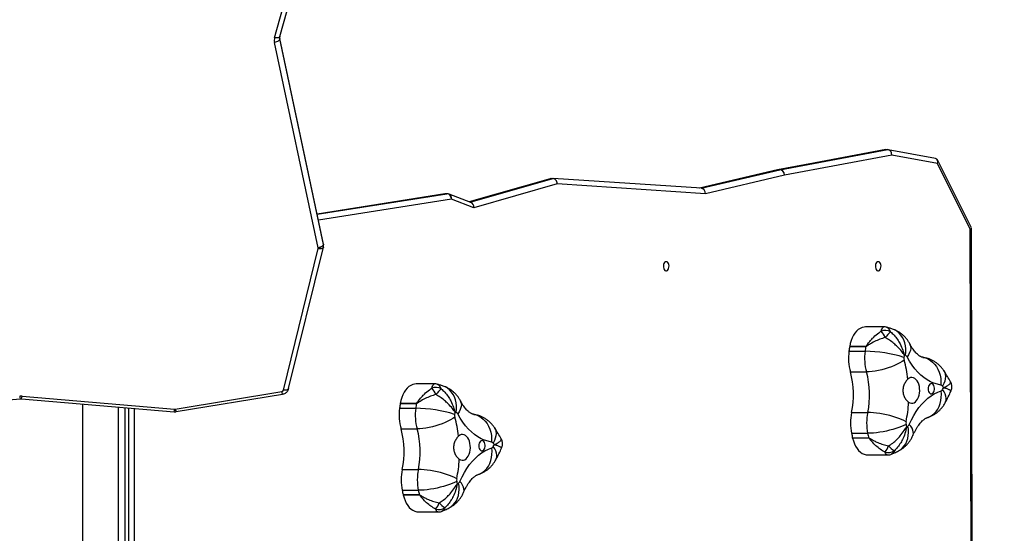
# Model space of a CAD drawing. Units: inches. Extents: x 211 to 2738, y -2696 to -1166.
# Drawn here: x 1696 to 1788, y -1786 to -1738 of the extents above; entities that cross this region are included whole.
import ezdxf

# ---------------------------------------------------------------- set-up
doc = ezdxf.new("R2010")
doc.units = ezdxf.units.IN
doc.header["$MEASUREMENT"] = 0
doc.layers.add('VP-DIM', color=7, linetype='Continuous')
doc.layers.add('VP-HIC', color=6, linetype='Continuous')
doc.layers.add('VP-EQ', color=7, linetype='Continuous', true_color=0x8a3492)
doc.styles.get("Standard").update_dxf_attribs({"font": 'arial.ttf'})
doc.dimstyles.get("Standard").update_dxf_attribs({"dimtxt": 14, "dimasz": 20, "dimexe": 20, "dimexo": 50, "dimgap": 20, "dimtad": 0, "dimdec": 0, "dimzin": 0, "dimdsep": 46, "dimtxsty": 'Standard', "dimcen": -0.09, "dimadec": 0, "dimazin": 0, "dimtfac": 1, "dimtdec": 4, "dimtofl": 0, "dimtmove": 0, "dimatfit": 3, "dimfxl": 70, "dimfxlon": 1, "dimtolj": 1, "dimtzin": 0, "dimarcsym": 0})

# ---------------------------------------------------------------- blocks, each defined once
blk = doc.blocks.new('*D88')
at = {"layer": 'Defpoints', "color": 0}
for p in [(1647.167, -1414.9), (1339.028, -2695.877), (2718.011, -2695.877)]:
    blk.add_point(p, dxfattribs=at)
at = {"layer": 'VP-DIM', "color": 0, "lineweight": -2}
for p, q in [((2648.011, -1414.9), (2738.011, -1414.9)), ((2718.011, -1434.9), (2718.011, -2032.893)), ((2718.011, -2675.877), (2718.011, -2110.637)), ((2648.011, -2695.877), (2738.011, -2695.877))]:
    blk.add_line(p, q, dxfattribs=at)
at = {"layer": 'VP-DIM', "color": 0}
for points in [[(2721.344, -1434.9), (2714.678, -1434.9), (2718.011, -1414.9)], [(2714.678, -2675.877), (2721.344, -2675.877), (2718.011, -2695.877)]]:
    blk.add_solid(points, dxfattribs=at)
at = {"layer": 'VP-DIM', "color": 0, "insert": (2718.011, -2071.765), "char_height": 14, "attachment_point": 5, "rotation": 90}
blk.add_mtext('\\A1;1281', dxfattribs=at)
blk = doc.blocks.new('*D89')
at = {"layer": 'Defpoints', "color": 0}
for p in [(1604.187, -1604.837), (1295.991, -2545.712), (2611.489, -2545.712)]:
    blk.add_point(p, dxfattribs=at)
at = {"layer": 'VP-DIM', "color": 0, "lineweight": -2}
for p, q in [((2541.489, -1604.837), (2631.489, -1604.837)), ((2611.489, -1624.837), (2611.489, -2065.741)), ((2611.489, -2525.712), (2611.489, -2133.937)), ((2541.489, -2545.712), (2631.489, -2545.712))]:
    blk.add_line(p, q, dxfattribs=at)
at = {"layer": 'VP-DIM', "color": 0}
for points in [[(2614.822, -1624.837), (2608.156, -1624.837), (2611.489, -1604.837)], [(2608.156, -2525.712), (2614.822, -2525.712), (2611.489, -2545.712)]]:
    blk.add_solid(points, dxfattribs=at)
at = {"layer": 'VP-DIM', "color": 0, "insert": (2611.489, -2099.839), "char_height": 14, "attachment_point": 5, "rotation": 90}
blk.add_mtext('\\A1;941', dxfattribs=at)
blk = doc.blocks.new('0302S2')
at = {"color": 7, "linetype": 'Continuous', "lineweight": 25}
for p, q in [((1719.708, -1739.466), (1721.77, -1732.103)), ((1720.19, -1739.351), (1722.269, -1731.925)), ((1723.76, -1759), (1719.695, -1739.9)), ((1724.249, -1758.646), (1720.184, -1739.546)), ((1724.252, -1758.672), (1720.186, -1739.571)), ((1776.47, -1749.873), (1766.449, -1751.739)), ((1776.527, -1749.867), (1766.505, -1751.734)), ((1766.663, -1751.734), (1776.684, -1749.867)), ((1777.078, -1750.371), (1767.096, -1752.23)), ((1776.527, -1749.867), (1776.684, -1749.867)), ((1781.124, -1750.688), (1776.741, -1749.873)), ((1781.303, -1751.157), (1777.078, -1750.371)), ((1784.46, -1757.139), (1781.3, -1750.821)), ((1784.358, -1757.266), (1781.303, -1751.157)), ((1766.434, -1751.742), (1759.202, -1753.451)), ((1767.096, -1752.23), (1759.761, -1753.963)), ((1766.505, -1751.734), (1766.663, -1751.734)), ((1745.325, -1752.569), (1737.795, -1754.715)), ((1745.982, -1753.059), (1738.232, -1755.267)), ((1745.41, -1752.557), (1745.567, -1752.557)), ((1759.371, -1753.463), (1745.588, -1752.557)), ((1759.761, -1753.963), (1745.982, -1753.059)), ((1735.516, -1753.967), (1723.655, -1755.852)), ((1735.564, -1753.963), (1735.722, -1753.963)), ((1735.752, -1753.961), (1735.594, -1753.961)), ((1737.959, -1754.778), (1735.932, -1753.994)), ((1738.232, -1755.267), (1736.146, -1754.461)), ((1784.497, -1810.015), (1784.358, -1757.266)), ((1784.603, -1810.015), (1784.464, -1757.156)), ((1720.528, -1772.219), (1723.759, -1759.068)), ((1721.014, -1772.088), (1724.245, -1758.937)), ((1776.316, -1766.349), (1774.621, -1766.349)), ((1773.086, -1768.617), (1774.584, -1768.617)), ((1774.647, -1768.185), (1773.15, -1768.185)), ((1773.153, -1768.166), (1774.65, -1768.166)), ((1774.65, -1768.166), (1774.647, -1768.185)), ((1773.217, -1770.539), (1774.714, -1770.539)), ((1710.47, -1773.985), (1720.37, -1772.353)), ((1734.556, -1771.647), (1732.862, -1771.647)), ((1688.572, -1773.633), (1696.059, -1773.044)), ((1696.202, -1773.044), (1710.372, -1774.235)), ((1696.244, -1772.796), (1710.414, -1773.987)), ((1710.552, -1774.228), (1720.451, -1772.597)), ((1701.843, -1773.518), (1701.843, -1822.017)), ((1705.213, -1822.017), (1705.213, -1773.801)), ((1706.128, -1773.878), (1706.128, -1821.516)), ((1731.327, -1773.915), (1732.824, -1773.915)), ((1732.888, -1773.483), (1731.39, -1773.483)), ((1731.393, -1773.464), (1732.891, -1773.464)), ((1732.891, -1773.464), (1732.888, -1773.483)), ((1773.335, -1774.307), (1774.832, -1774.307)), ((1731.457, -1775.836), (1732.955, -1775.836)), ((1773.326, -1776.24), (1774.823, -1776.24)), ((1773.416, -1776.659), (1774.913, -1776.659)), ((1774.917, -1776.678), (1773.42, -1776.678)), ((1774.84, -1778.255), (1776.648, -1778.255)), ((1731.576, -1779.604), (1733.073, -1779.604)), ((1731.566, -1781.537), (1733.064, -1781.537)), ((1731.656, -1781.957), (1733.154, -1781.957)), ((1733.158, -1781.975), (1731.661, -1781.975)), ((1733.08, -1783.553), (1734.889, -1783.553))]:
    blk.add_line(p, q, dxfattribs=at)
at = {"color": 8, "linetype": 'Continuous', "lineweight": 25}
for p, q in [((1720.184, -1739.546), (1720.186, -1739.571)), ((1766.505, -1751.734), (1759.23, -1753.453)), ((1759.353, -1753.461), (1766.663, -1751.734)), ((1745.41, -1752.557), (1737.814, -1754.722)), ((1737.881, -1754.748), (1745.567, -1752.557)), ((1735.564, -1753.963), (1723.655, -1755.856)), ((1723.66, -1755.88), (1735.722, -1753.963)), ((1735.564, -1753.963), (1735.516, -1753.967)), ((1736.146, -1754.461), (1723.777, -1756.426)), ((1724.249, -1758.646), (1724.252, -1758.672)), ((1705.828, -1821.516), (1705.828, -1773.853)), ((1706.646, -1773.922), (1706.646, -1815.279))]:
    blk.add_line(p, q, dxfattribs=at)
at = {"color": 8, "linetype": 'Continuous', "lineweight": 25, "flags": 128}
for points in [[(1720.19, -1739.351), (1720.185, -1739.365), (1720.157, -1739.406), (1720.113, -1739.44), (1720.052, -1739.465), (1719.978, -1739.481), (1719.894, -1739.486), (1719.803, -1739.481), (1719.708, -1739.466)], [(1724.245, -1758.937), (1724.239, -1758.955), (1724.211, -1758.997), (1724.166, -1759.032), (1724.105, -1759.058), (1724.031, -1759.076), (1723.946, -1759.083), (1723.855, -1759.081), (1723.759, -1759.068)], [(1778.356, -1769.011), (1778.38, -1768.704), (1778.374, -1768.401), (1778.338, -1768.108), (1778.272, -1767.827), (1778.177, -1767.564), (1778.056, -1767.322), (1777.908, -1767.105), (1777.738, -1766.915), (1777.546, -1766.756), (1777.337, -1766.63), (1777.133, -1766.545)], [(1778.741, -1767.922), (1778.782, -1768.016), (1778.819, -1768.177), (1778.822, -1768.352), (1778.79, -1768.539), (1778.724, -1768.735), (1778.624, -1768.937), (1778.493, -1769.141)], [(1779.955, -1769.178), (1779.971, -1769.18), (1780.212, -1769.237), (1780.443, -1769.33), (1780.662, -1769.458), (1780.865, -1769.62), (1781.049, -1769.813), (1781.213, -1770.034), (1781.352, -1770.28), (1781.466, -1770.548), (1781.552, -1770.833), (1781.61, -1771.132), (1781.639, -1771.44), (1781.637, -1771.752)], [(1781.891, -1770.405), (1781.902, -1770.421), (1781.984, -1770.584), (1782.034, -1770.767), (1782.05, -1770.965), (1782.033, -1771.176), (1781.982, -1771.397), (1781.898, -1771.624), (1781.782, -1771.856)], [(1721.014, -1772.088), (1721.008, -1772.106), (1720.98, -1772.148), (1720.935, -1772.183), (1720.874, -1772.21), (1720.8, -1772.227), (1720.715, -1772.235), (1720.624, -1772.232), (1720.528, -1772.219)], [(1736.597, -1774.308), (1736.621, -1774.001), (1736.615, -1773.699), (1736.579, -1773.405), (1736.513, -1773.125), (1736.418, -1772.862), (1736.296, -1772.62), (1736.149, -1772.402), (1735.978, -1772.213), (1735.787, -1772.053), (1735.577, -1771.927), (1735.374, -1771.843)], [(1780.367, -1774.78), (1780.386, -1774.774), (1780.611, -1774.683), (1780.822, -1774.556), (1781.015, -1774.396), (1781.187, -1774.206), (1781.337, -1773.988), (1781.461, -1773.745), (1781.558, -1773.481), (1781.627, -1773.2), (1781.666, -1772.905), (1781.675, -1772.602), (1781.654, -1772.294)], [(1782.023, -1773.416), (1782.07, -1773.313), (1782.109, -1773.149), (1782.113, -1772.97), (1782.083, -1772.78), (1782.019, -1772.581), (1781.921, -1772.375), (1781.792, -1772.167)], [(1736.981, -1773.22), (1737.023, -1773.313), (1737.06, -1773.475), (1737.063, -1773.65), (1737.031, -1773.837), (1736.964, -1774.033), (1736.865, -1774.234), (1736.734, -1774.439)], [(1738.196, -1774.476), (1738.212, -1774.478), (1738.452, -1774.534), (1738.683, -1774.627), (1738.902, -1774.756), (1739.105, -1774.918), (1739.29, -1775.11), (1739.453, -1775.332), (1739.593, -1775.578), (1739.707, -1775.846), (1739.793, -1776.131), (1739.851, -1776.43), (1739.879, -1776.737), (1739.878, -1777.049)], [(1740.132, -1775.703), (1740.142, -1775.718), (1740.225, -1775.882), (1740.275, -1776.064), (1740.291, -1776.262), (1740.273, -1776.473), (1740.222, -1776.694), (1740.138, -1776.922), (1740.023, -1777.153)], [(1777.699, -1777.878), (1777.892, -1777.759), (1778.073, -1777.604), (1778.232, -1777.42), (1778.366, -1777.208), (1778.473, -1776.972), (1778.551, -1776.716), (1778.6, -1776.443), (1778.618, -1776.157), (1778.605, -1775.863), (1778.562, -1775.564)], [(1779.03, -1776.438), (1779.045, -1776.398), (1779.073, -1776.256), (1779.065, -1776.103), (1779.022, -1775.939), (1778.945, -1775.767), (1778.833, -1775.59), (1778.69, -1775.411)], [(1738.608, -1780.078), (1738.626, -1780.072), (1738.852, -1779.98), (1739.062, -1779.854), (1739.255, -1779.694), (1739.428, -1779.504), (1739.577, -1779.286), (1739.702, -1779.043), (1739.799, -1778.779), (1739.867, -1778.498), (1739.907, -1778.203), (1739.916, -1777.9), (1739.895, -1777.592)], [(1740.264, -1778.714), (1740.31, -1778.611), (1740.349, -1778.446), (1740.354, -1778.268), (1740.324, -1778.077), (1740.259, -1777.878), (1740.162, -1777.673), (1740.033, -1777.465)], [(1735.939, -1783.175), (1736.132, -1783.057), (1736.314, -1782.902), (1736.473, -1782.717), (1736.607, -1782.506), (1736.714, -1782.27), (1736.792, -1782.014), (1736.84, -1781.74), (1736.858, -1781.455), (1736.846, -1781.16), (1736.803, -1780.861)], [(1737.271, -1781.735), (1737.286, -1781.695), (1737.314, -1781.554), (1737.306, -1781.4), (1737.263, -1781.236), (1737.185, -1781.065), (1737.074, -1780.888), (1736.931, -1780.709)]]:
    blk.add_lwpolyline(points, dxfattribs=at)
at = {"color": 7, "linetype": 'Continuous', "lineweight": 25, "flags": 128}
for points in [[(1720.186, -1739.571), (1720.177, -1739.621), (1720.149, -1739.673), (1720.103, -1739.723), (1720.042, -1739.771), (1719.968, -1739.814), (1719.883, -1739.851), (1719.79, -1739.88), (1719.695, -1739.9)], [(1724.252, -1758.672), (1724.243, -1758.722), (1724.215, -1758.773), (1724.169, -1758.824), (1724.108, -1758.872), (1724.033, -1758.915), (1723.948, -1758.951), (1723.856, -1758.98), (1723.76, -1759)], [(1756.102, -1760.286), (1756.025, -1760.305), (1755.954, -1760.36), (1755.897, -1760.446), (1755.858, -1760.555), (1755.841, -1760.679), (1755.847, -1760.805), (1755.875, -1760.923), (1755.924, -1761.022), (1755.988, -1761.094), (1756.063, -1761.131), (1756.141, -1761.131), (1756.215, -1761.094), (1756.28, -1761.022), (1756.328, -1760.923), (1756.357, -1760.805), (1756.363, -1760.679), (1756.345, -1760.555), (1756.306, -1760.446), (1756.249, -1760.36), (1756.179, -1760.305), (1756.102, -1760.286)], [(1775.803, -1760.286), (1775.726, -1760.305), (1775.656, -1760.36), (1775.598, -1760.446), (1775.559, -1760.555), (1775.542, -1760.679), (1775.548, -1760.805), (1775.576, -1760.923), (1775.625, -1761.022), (1775.689, -1761.094), (1775.764, -1761.131), (1775.842, -1761.131), (1775.916, -1761.094), (1775.981, -1761.022), (1776.03, -1760.923), (1776.058, -1760.805), (1776.064, -1760.679), (1776.047, -1760.555), (1776.008, -1760.446), (1775.95, -1760.36), (1775.88, -1760.305), (1775.803, -1760.286)], [(1774.621, -1766.349), (1774.485, -1766.359), (1774.302, -1766.404), (1774.125, -1766.484), (1773.954, -1766.599), (1773.793, -1766.746), (1773.645, -1766.924), (1773.511, -1767.13), (1773.393, -1767.361), (1773.293, -1767.613), (1773.213, -1767.882), (1773.153, -1768.166)], [(1778.213, -1769.436), (1778.023, -1769.569), (1777.806, -1769.7), (1777.565, -1769.827), (1777.304, -1769.949), (1777.026, -1770.063), (1776.736, -1770.167), (1776.437, -1770.261), (1776.135, -1770.344), (1775.832, -1770.412), (1775.535, -1770.467), (1775.246, -1770.507), (1774.972, -1770.531), (1774.714, -1770.539)], [(1781.637, -1771.752), (1781.31, -1771.687), (1780.987, -1771.586), (1780.669, -1771.448), (1780.358, -1771.273), (1780.055, -1771.064), (1779.762, -1770.821), (1779.481, -1770.545), (1779.212, -1770.237), (1778.957, -1769.899), (1778.717, -1769.534), (1778.493, -1769.141)], [(1778.634, -1773.352), (1778.758, -1773.417), (1778.887, -1773.447), (1779.017, -1773.439), (1779.144, -1773.395), (1779.264, -1773.315), (1779.374, -1773.202), (1779.47, -1773.059), (1779.549, -1772.892), (1779.609, -1772.704), (1779.647, -1772.503), (1779.663, -1772.293), (1779.657, -1772.082), (1779.628, -1771.876), (1779.577, -1771.682), (1779.505, -1771.506), (1779.416, -1771.352), (1779.312, -1771.226), (1779.196, -1771.132), (1779.071, -1771.072), (1778.942, -1771.049), (1778.812, -1771.063), (1778.686, -1771.113), (1778.567, -1771.199)], [(1732.862, -1771.647), (1732.725, -1771.657), (1732.543, -1771.702), (1732.365, -1771.782), (1732.195, -1771.897), (1732.034, -1772.044), (1731.885, -1772.222), (1731.751, -1772.427), (1731.633, -1772.658), (1731.533, -1772.91), (1731.453, -1773.18), (1731.393, -1773.464)], [(1778.69, -1775.411), (1778.888, -1774.984), (1779.104, -1774.58), (1779.336, -1774.202), (1779.585, -1773.852), (1779.848, -1773.53), (1780.124, -1773.24), (1780.412, -1772.982), (1780.711, -1772.757), (1781.018, -1772.567), (1781.333, -1772.412), (1781.654, -1772.294)], [(1780.443, -1772.098), (1780.454, -1772.227), (1780.485, -1772.345), (1780.536, -1772.446), (1780.601, -1772.52), (1780.676, -1772.564), (1780.755, -1772.572), (1780.833, -1772.546), (1780.904, -1772.487), (1780.962, -1772.398), (1781.003, -1772.288), (1781.025, -1772.163), (1781.025, -1772.034), (1781.003, -1771.909), (1780.962, -1771.799), (1780.904, -1771.71), (1780.833, -1771.651), (1780.755, -1771.625), (1780.676, -1771.633), (1780.601, -1771.677), (1780.536, -1771.751), (1780.485, -1771.852), (1780.454, -1771.97), (1780.443, -1772.098)], [(1736.453, -1774.734), (1736.263, -1774.867), (1736.047, -1774.998), (1735.806, -1775.125), (1735.545, -1775.246), (1735.267, -1775.36), (1734.977, -1775.465), (1734.678, -1775.559), (1734.375, -1775.641), (1734.073, -1775.71), (1733.775, -1775.765), (1733.487, -1775.804), (1733.212, -1775.828), (1732.955, -1775.836)], [(1739.878, -1777.049), (1739.551, -1776.985), (1739.228, -1776.883), (1738.91, -1776.745), (1738.599, -1776.571), (1738.296, -1776.362), (1738.003, -1776.118), (1737.721, -1775.842), (1737.452, -1775.535), (1737.197, -1775.197), (1736.957, -1774.831), (1736.734, -1774.439)], [(1778.393, -1775.164), (1778.195, -1775.061), (1777.971, -1774.959), (1777.723, -1774.86), (1777.455, -1774.766), (1777.171, -1774.677), (1776.875, -1774.596), (1776.571, -1774.522), (1776.264, -1774.459), (1775.958, -1774.405), (1775.657, -1774.363), (1775.367, -1774.332), (1775.09, -1774.313), (1774.832, -1774.307)], [(1778.391, -1775.422), (1778.193, -1775.52), (1777.968, -1775.617), (1777.719, -1775.712), (1777.45, -1775.802), (1777.165, -1775.886), (1776.868, -1775.964), (1776.564, -1776.034), (1776.256, -1776.095), (1775.949, -1776.146), (1775.648, -1776.187), (1775.357, -1776.216), (1775.081, -1776.234), (1774.823, -1776.24)], [(1736.875, -1778.649), (1736.999, -1778.715), (1737.127, -1778.744), (1737.257, -1778.737), (1737.384, -1778.692), (1737.505, -1778.612), (1737.614, -1778.499), (1737.71, -1778.357), (1737.789, -1778.189), (1737.849, -1778.002), (1737.888, -1777.8), (1737.904, -1777.591), (1737.897, -1777.38), (1737.868, -1777.174), (1737.817, -1776.98), (1737.746, -1776.803), (1737.657, -1776.649), (1737.552, -1776.524), (1737.436, -1776.429), (1737.311, -1776.37), (1737.182, -1776.346), (1737.052, -1776.36), (1736.926, -1776.411), (1736.807, -1776.497)], [(1738.683, -1777.396), (1738.694, -1777.524), (1738.726, -1777.643), (1738.776, -1777.743), (1738.841, -1777.818), (1738.916, -1777.861), (1738.996, -1777.87), (1739.074, -1777.844), (1739.144, -1777.784), (1739.203, -1777.696), (1739.244, -1777.585), (1739.266, -1777.461), (1739.266, -1777.331), (1739.244, -1777.207), (1739.203, -1777.096), (1739.144, -1777.008), (1739.074, -1776.948), (1738.996, -1776.922), (1738.916, -1776.931), (1738.841, -1776.974), (1738.776, -1777.049), (1738.726, -1777.149), (1738.694, -1777.268), (1738.683, -1777.396)], [(1773.42, -1776.678), (1773.497, -1776.95), (1773.594, -1777.205), (1773.709, -1777.439), (1773.841, -1777.649), (1773.987, -1777.832), (1774.146, -1777.984), (1774.315, -1778.104), (1774.492, -1778.19), (1774.674, -1778.241), (1774.84, -1778.255)], [(1736.931, -1780.709), (1737.128, -1780.281), (1737.344, -1779.878), (1737.577, -1779.5), (1737.825, -1779.149), (1738.088, -1778.828), (1738.364, -1778.537), (1738.653, -1778.279), (1738.951, -1778.054), (1739.259, -1777.864), (1739.574, -1777.71), (1739.895, -1777.592)], [(1736.633, -1780.461), (1736.436, -1780.358), (1736.212, -1780.256), (1735.964, -1780.158), (1735.696, -1780.063), (1735.412, -1779.975), (1735.116, -1779.893), (1734.812, -1779.82), (1734.504, -1779.756), (1734.198, -1779.703), (1733.898, -1779.66), (1733.607, -1779.629), (1733.331, -1779.611), (1733.073, -1779.604)], [(1736.632, -1780.719), (1736.434, -1780.818), (1736.209, -1780.915), (1735.96, -1781.009), (1735.691, -1781.099), (1735.406, -1781.184), (1735.109, -1781.262), (1734.804, -1781.332), (1734.496, -1781.393), (1734.19, -1781.444), (1733.889, -1781.484), (1733.598, -1781.514), (1733.322, -1781.531), (1733.064, -1781.537)], [(1731.661, -1781.975), (1731.738, -1782.248), (1731.835, -1782.503), (1731.95, -1782.737), (1732.082, -1782.947), (1732.228, -1783.129), (1732.387, -1783.282), (1732.556, -1783.402), (1732.733, -1783.488), (1732.915, -1783.538), (1733.08, -1783.553)]]:
    blk.add_lwpolyline(points, dxfattribs=at)
at = {"color": 7, "linetype": 'Continuous', "lineweight": 25}
for centre, radius, start, end in [((1720.58, -1739.711), 0.905, 164.30724, 192.01136), ((1735.594, -1754.461), 0.5, 90, 99.03003), ((1735.657, -1754.447), 0.489, 358.43697, 82.42838), ((1735.752, -1754.461), 0.5, 68.87024, 90), ((1723.615, -1759.032), 0.149, 346.01029, 12.20759), ((1776.448, -1767.761), 1.079, 61.67969, 109.77485), ((1773.688, -1768.684), 3.081, 25.90338, 38.97386), ((1778.955, -1769.21), 3.12, 129.75674, 143.12427), ((1777.765, -1769.265), 4.723, 172.12169, 195.64707), ((1795.099, -1771.621), 22.217, 171.10353, 172.23038), ((1774.056, -1768.325), 0.917, 169.99423, 171.19773), ((1779.268, -1769.264), 4.729, 172.13538, 195.63337), ((1796.933, -1771.675), 22.558, 171.09965, 172.20951), ((1774.496, -1781.049), 12.432, 72.68884, 89.59664), ((1778.819, -1769.267), 0.63, 172.10984, 195.64145), ((1792.562, -1771.12), 14.497, 171.46511, 172.30906), ((1767.417, -1772.523), 11.228, 6.77176, 15.95687), ((1776.78, -1773.719), 4.966, 71.48744, 73.07467), ((1778.259, -1769.25), 0.258, 24.8493, 67.81609), ((1765.626, -1772.663), 7.883, 347.96334, 15.63459), ((1767.132, -1772.663), 7.874, 347.94716, 15.65077), ((1720.347, -1772.165), 0.189, 277.07665, 343.4858), ((1734.689, -1773.059), 1.079, 61.68266, 109.77281), ((1731.929, -1773.982), 3.08, 25.90917, 38.98123), ((1737.194, -1774.506), 3.117, 129.75112, 143.12989), ((1781.594, -1771.966), 0.219, 30.42682, 78.60102), ((1781.564, -1772.058), 0.253, 290.82344, 334.44067), ((1773.52, -1777.41), 9.956, 32.89342, 33.9143), ((1770.767, -1766.137), 12.566, 331.32606, 332.17214), ((1696.128, -1774.174), 1.383, 85.19165, 94.5041), ((1710.433, -1773.759), 0.229, 265.1238, 279.39974), ((1736.006, -1774.562), 4.723, 172.12162, 195.64714), ((1753.34, -1776.918), 22.217, 171.10353, 172.23038), ((1732.296, -1773.623), 0.917, 169.99423, 171.19773), ((1737.506, -1774.562), 4.727, 172.13026, 195.6385), ((1754.346, -1776.851), 21.721, 171.07827, 172.23089), ((1732.737, -1786.346), 12.431, 72.68819, 89.59656), ((1766.856, -1772.701), 11.796, 347.95078, 356.83979), ((1737.059, -1774.564), 0.629, 172.1079, 195.64411), ((1753.282, -1776.763), 17, 171.55345, 172.27319), ((1725.658, -1777.821), 11.228, 6.77196, 15.95667), ((1735.085, -1778.816), 4.755, 71.45424, 73.11313), ((1736.5, -1774.547), 0.257, 24.77394, 67.862), ((1778.009, -1775.296), 4.777, 168.04976, 191.39619), ((1779.509, -1775.296), 4.78, 168.05849, 191.38747), ((1779.015, -1775.296), 0.637, 168.02818, 191.3782), ((1723.867, -1777.961), 7.883, 347.96335, 15.63458), ((1725.373, -1777.96), 7.874, 347.94719, 15.65074), ((1794.614, -1772.108), 16.557, 191.54297, 192.26921), ((1776.009, -1770.573), 5.606, 295.63918, 297.09687), ((1778.41, -1775.306), 0.299, 300.57083, 339.47711), ((1794.018, -1772.02), 21.118, 191.52748, 192.69182), ((1772.837, -1776.804), 0.596, 12.21677, 14.03251), ((1795.219, -1772.079), 20.816, 191.53147, 192.71273), ((1775.72, -1776.481), 0.826, 192.46947, 193.7798), ((1739.834, -1777.264), 0.219, 30.4759, 78.55195), ((1739.805, -1777.356), 0.252, 290.77416, 334.51869), ((1731.7, -1782.747), 10.028, 32.89281, 33.90643), ((1729.998, -1771.962), 11.444, 331.25853, 332.18781), ((1774.798, -1776.62), 2.132, 320.22197, 338.10364), ((1776.733, -1776.978), 1.049, 253.57072, 303.17948), ((1778.226, -1776.209), 1.886, 219.75236, 240.83926), ((1725.091, -1777.998), 11.802, 347.94987, 356.83477), ((1736.252, -1780.594), 4.78, 168.05391, 191.38639), ((1737.746, -1780.594), 4.777, 168.0499, 191.39606), ((1737.259, -1780.593), 0.64, 168.10054, 191.34824), ((1752.678, -1777.222), 21.549, 191.55154, 192.69266), ((1753.379, -1777.393), 20.734, 191.52912, 192.71509), ((1752.757, -1777.427), 16.458, 191.54078, 192.2714), ((1734.248, -1775.87), 5.607, 295.64824, 297.1047), ((1736.651, -1780.604), 0.299, 300.55252, 339.46218), ((1731.711, -1781.954), 0.0543, 183.10238, 203.14689), ((1733.961, -1781.779), 0.826, 192.46947, 193.7798), ((1733.038, -1781.918), 2.132, 320.22197, 338.10364), ((1734.974, -1782.276), 1.049, 253.57001, 303.18019), ((1736.466, -1781.507), 1.885, 219.75014, 240.84148)]:
    blk.add_arc(centre, radius, start, end, dxfattribs=at)
at = {"color": 8, "linetype": 'Continuous', "lineweight": 25}
for centre, radius, start, end in [((1720.7, -1739.462), 0.526, 179.95965, 192.02731), ((1735.594, -1754.149), 0.189, 89.95807, 99.11747), ((1735.751, -1754.148), 0.187, 89.9516, 99.15272), ((1735.757, -1754.357), 0.402, 345.01025, 64.24697), ((1723.731, -1758.783), 0.533, 0.66415, 12.01624), ((1720.873, -1772.32), 0.504, 183.7242, 213.20294), ((1696.971, -1772.772), 0.951, 181.36843, 196.56158), ((1695.342, -1772.771), 0.902, 342.38334, 358.42798), ((1709.522, -1773.964), 0.892, 342.31095, 358.54318), ((1710.973, -1773.952), 0.503, 183.72088, 213.24666)]:
    blk.add_arc(centre, radius, start, end, dxfattribs=at)
at = {"color": 7, "linetype": 'Continuous', "lineweight": 25}
for centre, major_axis, ratio, start_param, end_param in [((1776.527, -1750.371), (0, 0.503), 0.782886, 6.283134, 6.427909), ((1776.684, -1750.371), (0, 0.503), 0.782886, 4.712338, 6.283134), ((1780.909, -1751.157), (0.319, 0.424), 0.663453, 5.175784, 6.601907), ((1766.545, -1752.23), (-0.103, 0.489), 0.781345, 6.119667, 6.301928), ((1766.702, -1752.23), (-0.103, 0.489), 0.781345, 4.548871, 6.119667), ((1745.43, -1753.059), (-0.053, 0.5), 0.781823, 6.20016, 6.417867), ((1745.588, -1753.059), (-0.053, 0.5), 0.781823, 4.629363, 6.20016), ((1759.367, -1753.963), (-0.042, 0.5), 0.783612, 4.647087, 6.166227), ((1737.838, -1755.267), (0.023, 0.51), 0.771425, 4.74755, 6.030317), ((1783.964, -1757.266), (0.499, 0.118), 0.267577, 5.557231, 6.34591)]:
    blk.add_ellipse(centre, major_axis=major_axis, ratio=ratio, start_param=start_param, end_param=end_param, dxfattribs=at)
for points, knots in [([(1720.184, -1739.546), (1720.181, -1739.532), (1720.175, -1739.504), (1720.177, -1739.476), (1720.178, -1739.461)], [0, 0, 0, 0, 0.466793, 1, 1, 1, 1]), ([(1720.178, -1739.461), (1720.178, -1739.44), (1720.176, -1739.403), (1720.186, -1739.366), (1720.19, -1739.351)], [0, 0, 0, 0, 0.59139, 1, 1, 1, 1]), ([(1724.261, -1758.775), (1724.261, -1758.739), (1724.26, -1758.695), (1724.251, -1758.653), (1724.249, -1758.646)], [0, 0, 0, 0, 0.837503, 1, 1, 1, 1]), ([(1724.245, -1758.937), (1724.255, -1758.892), (1724.267, -1758.839), (1724.262, -1758.784), (1724.261, -1758.775)], [0, 0, 0, 0, 0.832961, 1, 1, 1, 1]), ([(1774.65, -1768.166), (1774.652, -1768.166), (1774.656, -1768.165), (1774.669, -1768.157), (1774.717, -1768.098), (1774.827, -1767.935), (1775.02, -1767.688), (1775.221, -1767.46), (1775.496, -1767.185), (1775.766, -1766.953), (1776.009, -1766.795), (1776.083, -1766.746)], [0, 0, 0, 0, 0.003497, 0.006834, 0.024685, 0.113568, 0.295846, 0.478089, 0.555082, 0.864574, 1, 1, 1, 1]), ([(1776.565, -1766.381), (1776.556, -1766.379), (1776.49, -1766.358), (1776.404, -1766.347), (1776.33, -1766.351), (1776.316, -1766.352)], [0, 0, 0, 0, 0.1079, 0.831599, 1, 1, 1, 1]), ([(1777.134, -1766.545), (1777.035, -1766.513), (1776.847, -1766.451), (1776.655, -1766.405), (1776.564, -1766.383)], [0, 0, 0, 0, 0.526013, 1, 1, 1, 1]), ([(1776.96, -1766.812), (1777.012, -1766.857), (1777.182, -1767.008), (1777.449, -1767.305), (1777.684, -1767.643), (1777.912, -1768.046), (1778.064, -1768.398), (1778.164, -1768.72), (1778.199, -1768.857), (1778.214, -1768.918), (1778.22, -1768.946), (1778.223, -1768.959), (1778.224, -1768.965), (1778.225, -1768.968), (1778.225, -1768.969)], [0, 0, 0, 0, 0.082705, 0.272706, 0.468433, 0.560742, 0.813135, 0.916231, 0.962118, 0.982828, 0.99222, 0.996472, 0.998731, 1, 1, 1, 1]), ([(1778.741, -1767.923), (1778.694, -1767.84), (1778.6, -1767.674), (1778.43, -1767.444), (1778.241, -1767.232), (1778.032, -1767.041), (1777.807, -1766.872), (1777.566, -1766.728), (1777.34, -1766.619), (1777.193, -1766.567), (1777.134, -1766.545)], [0, 0, 0, 0, 0.131832, 0.263634, 0.394553, 0.524725, 0.654384, 0.783681, 0.912697, 1, 1, 1, 1]), ([(1776.46, -1767.338), (1776.29, -1767.389), (1775.951, -1767.492), (1775.453, -1767.714), (1775.09, -1767.917), (1774.853, -1768.067), (1774.76, -1768.13), (1774.7, -1768.166), (1774.671, -1768.182), (1774.653, -1768.184), (1774.647, -1768.185)], [0, 0, 0, 0, 0.257179, 0.514504, 0.793578, 0.876418, 0.946797, 0.967792, 0.989513, 1, 1, 1, 1]), ([(1778.225, -1768.969), (1778.225, -1768.968), (1778.223, -1768.966), (1778.221, -1768.961), (1778.214, -1768.952), (1778.201, -1768.931), (1778.171, -1768.886), (1778.102, -1768.785), (1777.923, -1768.546), (1777.687, -1768.282), (1777.37, -1767.98), (1777.059, -1767.722), (1776.727, -1767.492), (1776.521, -1767.373), (1776.46, -1767.338)], [0, 0, 0, 0, 0.001282, 0.003542, 0.007791, 0.017174, 0.037898, 0.08377, 0.186866, 0.439264, 0.531554, 0.721655, 0.917292, 1, 1, 1, 1]), ([(1779.948, -1769.177), (1779.941, -1769.176), (1779.92, -1769.173), (1779.876, -1769.161), (1779.804, -1769.134), (1779.72, -1769.09), (1779.62, -1769.026), (1779.507, -1768.938), (1779.381, -1768.823), (1779.248, -1768.682), (1779.112, -1768.514), (1778.974, -1768.32), (1778.85, -1768.122), (1778.773, -1767.982), (1778.741, -1767.923)], [0, 0, 0, 0, 0.044901, 0.154744, 0.251753, 0.341359, 0.426381, 0.515969, 0.602504, 0.687344, 0.771401, 0.855255, 0.93921, 1, 1, 1, 1]), ([(1781.892, -1770.406), (1781.837, -1770.329), (1781.728, -1770.176), (1781.536, -1769.967), (1781.327, -1769.777), (1781.101, -1769.61), (1780.859, -1769.467), (1780.596, -1769.344), (1780.321, -1769.25), (1780.1, -1769.2), (1779.978, -1769.181), (1779.948, -1769.177)], [0, 0, 0, 0, 0.1188835, 0.2386839, 0.3578478, 0.4765281, 0.59487, 0.7130161, 0.8438114, 0.9613802, 1, 1, 1, 1]), ([(1782.522, -1771.444), (1782.48, -1771.368), (1782.34, -1771.114), (1782.13, -1770.767), (1781.956, -1770.503), (1781.892, -1770.406)], [0, 0, 0, 0, 0.210594, 0.707526, 1, 1, 1, 1]), ([(1778.567, -1771.199), (1778.532, -1771.233), (1778.461, -1771.303), (1778.324, -1771.484), (1778.206, -1771.708), (1778.13, -1771.961), (1778.099, -1772.161), (1778.098, -1772.363), (1778.136, -1772.62), (1778.227, -1772.861), (1778.352, -1773.065), (1778.479, -1773.227), (1778.576, -1773.305), (1778.634, -1773.352)], [0, 0, 0, 0, 0.072492, 0.147215, 0.293617, 0.368803, 0.446286, 0.519196, 0.594387, 0.736717, 0.810589, 0.886541, 1, 1, 1, 1]), ([(1782.556, -1772.339), (1782.561, -1772.33), (1782.591, -1772.271), (1782.624, -1772.152), (1782.651, -1771.981), (1782.645, -1771.805), (1782.607, -1771.635), (1782.564, -1771.515), (1782.528, -1771.457), (1782.52, -1771.445)], [0, 0, 0, 0, 0.034076, 0.213158, 0.393862, 0.592417, 0.779075, 0.955192, 1, 1, 1, 1]), ([(1720.451, -1772.597), (1720.494, -1772.587), (1720.587, -1772.567), (1720.719, -1772.501), (1720.84, -1772.405), (1720.936, -1772.285), (1720.99, -1772.175), (1721.008, -1772.108), (1721.014, -1772.088)], [0, 0, 0, 0, 0.162596, 0.353489, 0.545741, 0.736972, 0.925561, 1, 1, 1, 1]), ([(1732.891, -1773.464), (1732.893, -1773.463), (1732.896, -1773.463), (1732.91, -1773.454), (1732.957, -1773.396), (1733.068, -1773.233), (1733.26, -1772.986), (1733.462, -1772.758), (1733.737, -1772.482), (1734.007, -1772.25), (1734.25, -1772.092), (1734.324, -1772.044)], [0, 0, 0, 0, 0.0034943, 0.0068282, 0.0246574, 0.1135706, 0.2958561, 0.478107, 0.5550947, 0.8646071, 1, 1, 1, 1]), ([(1734.805, -1771.679), (1734.797, -1771.676), (1734.73, -1771.655), (1734.645, -1771.645), (1734.57, -1771.649), (1734.556, -1771.649)], [0, 0, 0, 0, 0.1078886, 0.8315865, 1, 1, 1, 1]), ([(1735.374, -1771.843), (1735.275, -1771.81), (1735.087, -1771.749), (1734.896, -1771.703), (1734.805, -1771.681)], [0, 0, 0, 0, 0.5260094, 1, 1, 1, 1]), ([(1735.201, -1772.109), (1735.252, -1772.155), (1735.422, -1772.305), (1735.689, -1772.603), (1735.924, -1772.94), (1736.152, -1773.343), (1736.305, -1773.696), (1736.404, -1774.018), (1736.44, -1774.154), (1736.455, -1774.216), (1736.461, -1774.243), (1736.464, -1774.256), (1736.465, -1774.262), (1736.466, -1774.265), (1736.466, -1774.266)], [0, 0, 0, 0, 0.082706, 0.272716, 0.468438, 0.560738, 0.813141, 0.91624, 0.962127, 0.982837, 0.99222, 0.996481, 0.99874, 1, 1, 1, 1]), ([(1736.982, -1773.22), (1736.935, -1773.137), (1736.841, -1772.971), (1736.671, -1772.742), (1736.482, -1772.53), (1736.273, -1772.339), (1736.048, -1772.17), (1735.807, -1772.025), (1735.581, -1771.917), (1735.434, -1771.864), (1735.374, -1771.843)], [0, 0, 0, 0, 0.131823, 0.263635, 0.394555, 0.52472, 0.654387, 0.783683, 0.9127, 1, 1, 1, 1]), ([(1782.024, -1773.416), (1782.076, -1773.318), (1782.225, -1773.041), (1782.403, -1772.682), (1782.523, -1772.415), (1782.557, -1772.339)], [0, 0, 0, 0, 0.280547, 0.793631, 1, 1, 1, 1]), ([(1696.059, -1773.044), (1696.08, -1773.042), (1696.128, -1773.039), (1696.176, -1773.042), (1696.202, -1773.044)], [0, 0, 0, 0, 0.454464, 1, 1, 1, 1]), ([(1734.7, -1772.636), (1734.531, -1772.687), (1734.192, -1772.789), (1733.693, -1773.012), (1733.33, -1773.214), (1733.093, -1773.365), (1733, -1773.427), (1732.94, -1773.464), (1732.911, -1773.48), (1732.893, -1773.482), (1732.888, -1773.483)], [0, 0, 0, 0, 0.257179, 0.514504, 0.793578, 0.876418, 0.946803, 0.967795, 0.989516, 1, 1, 1, 1]), ([(1736.466, -1774.266), (1736.465, -1774.265), (1736.464, -1774.263), (1736.461, -1774.259), (1736.455, -1774.249), (1736.442, -1774.229), (1736.412, -1774.184), (1736.342, -1774.083), (1736.164, -1773.844), (1735.928, -1773.579), (1735.61, -1773.277), (1735.3, -1773.019), (1734.968, -1772.79), (1734.761, -1772.671), (1734.7, -1772.636)], [0, 0, 0, 0, 0.001256, 0.003522, 0.007772, 0.017149, 0.037873, 0.083755, 0.186853, 0.439254, 0.53154, 0.72168, 0.917291, 1, 1, 1, 1]), ([(1738.188, -1774.474), (1738.182, -1774.473), (1738.161, -1774.47), (1738.117, -1774.459), (1738.045, -1774.431), (1737.96, -1774.387), (1737.861, -1774.324), (1737.747, -1774.236), (1737.621, -1774.12), (1737.489, -1773.979), (1737.353, -1773.812), (1737.215, -1773.618), (1737.09, -1773.419), (1737.014, -1773.279), (1736.982, -1773.22)], [0, 0, 0, 0, 0.044901, 0.154742, 0.251751, 0.34136, 0.426378, 0.515969, 0.602503, 0.687344, 0.771408, 0.85526, 0.939208, 1, 1, 1, 1]), ([(1710.372, -1774.235), (1710.415, -1774.237), (1710.475, -1774.239), (1710.535, -1774.23), (1710.552, -1774.228)], [0, 0, 0, 0, 0.717414, 1, 1, 1, 1]), ([(1780.372, -1774.779), (1780.462, -1774.748), (1780.643, -1774.686), (1780.897, -1774.56), (1781.136, -1774.412), (1781.358, -1774.242), (1781.562, -1774.052), (1781.745, -1773.842), (1781.9, -1773.63), (1781.985, -1773.483), (1782.024, -1773.416)], [0, 0, 0, 0, 0.131131, 0.259747, 0.387434, 0.514481, 0.641207, 0.767909, 0.895103, 1, 1, 1, 1]), ([(1740.132, -1775.703), (1740.078, -1775.627), (1739.968, -1775.473), (1739.777, -1775.265), (1739.568, -1775.075), (1739.341, -1774.908), (1739.1, -1774.764), (1738.836, -1774.642), (1738.562, -1774.548), (1738.34, -1774.497), (1738.218, -1774.479), (1738.188, -1774.474)], [0, 0, 0, 0, 0.118884, 0.238684, 0.357841, 0.476527, 0.59487, 0.713016, 0.843811, 0.96138, 1, 1, 1, 1]), ([(1779.03, -1776.438), (1779.052, -1776.389), (1779.115, -1776.245), (1779.225, -1776.024), (1779.36, -1775.783), (1779.498, -1775.57), (1779.635, -1775.383), (1779.769, -1775.224), (1779.898, -1775.091), (1780.018, -1774.984), (1780.127, -1774.902), (1780.224, -1774.842), (1780.309, -1774.8), (1780.35, -1774.786), (1780.372, -1774.779)], [0, 0, 0, 0, 0.044155, 0.129448, 0.214189, 0.29842, 0.382269, 0.465995, 0.54986, 0.634282, 0.719929, 0.807767, 0.899233, 1, 1, 1, 1]), ([(1740.763, -1776.742), (1740.721, -1776.666), (1740.58, -1776.412), (1740.371, -1776.065), (1740.197, -1775.801), (1740.132, -1775.703)], [0, 0, 0, 0, 0.2105959, 0.707515, 1, 1, 1, 1]), ([(1776.776, -1777.415), (1776.835, -1777.377), (1777.03, -1777.25), (1777.347, -1776.999), (1777.641, -1776.717), (1777.942, -1776.382), (1778.16, -1776.092), (1778.323, -1775.829), (1778.386, -1775.718), (1778.413, -1775.668), (1778.425, -1775.646), (1778.43, -1775.635), (1778.433, -1775.63), (1778.434, -1775.628), (1778.434, -1775.627)], [0, 0, 0, 0, 0.082712, 0.272698, 0.468454, 0.560742, 0.813141, 0.916238, 0.962115, 0.982832, 0.992219, 0.996472, 0.998729, 1, 1, 1, 1]), ([(1778.434, -1775.627), (1778.434, -1775.628), (1778.434, -1775.631), (1778.433, -1775.637), (1778.431, -1775.651), (1778.426, -1775.679), (1778.416, -1775.742), (1778.389, -1775.883), (1778.31, -1776.216), (1778.18, -1776.58), (1777.979, -1776.994), (1777.765, -1777.343), (1777.518, -1777.652), (1777.356, -1777.809), (1777.307, -1777.856)], [0, 0, 0, 0, 0.001261, 0.00353, 0.007787, 0.017164, 0.037888, 0.083761, 0.186859, 0.439262, 0.531566, 0.724478, 0.917289, 1, 1, 1, 1]), ([(1736.807, -1776.497), (1736.772, -1776.531), (1736.701, -1776.6), (1736.565, -1776.781), (1736.447, -1777.006), (1736.37, -1777.258), (1736.34, -1777.458), (1736.339, -1777.661), (1736.376, -1777.917), (1736.467, -1778.158), (1736.592, -1778.363), (1736.72, -1778.524), (1736.817, -1778.602), (1736.875, -1778.649)], [0, 0, 0, 0, 0.072494, 0.147235, 0.293619, 0.368805, 0.446287, 0.519197, 0.594388, 0.736718, 0.810588, 0.886539, 1, 1, 1, 1]), ([(1740.796, -1777.637), (1740.801, -1777.627), (1740.832, -1777.569), (1740.865, -1777.45), (1740.891, -1777.279), (1740.885, -1777.102), (1740.847, -1776.932), (1740.804, -1776.812), (1740.768, -1776.754), (1740.761, -1776.742)], [0, 0, 0, 0, 0.034076, 0.213161, 0.393868, 0.592427, 0.779109, 0.955192, 1, 1, 1, 1]), ([(1774.913, -1776.659), (1774.919, -1776.66), (1774.937, -1776.662), (1775.007, -1776.698), (1775.168, -1776.799), (1775.432, -1776.946), (1775.811, -1777.126), (1776.259, -1777.297), (1776.604, -1777.376), (1776.776, -1777.415)], [0, 0, 0, 0, 0.010491, 0.03219, 0.123545, 0.304559, 0.485542, 0.742892, 1, 1, 1, 1]), ([(1776.436, -1777.984), (1776.289, -1777.902), (1775.994, -1777.737), (1775.58, -1777.401), (1775.278, -1777.094), (1775.084, -1776.867), (1775.003, -1776.763), (1774.956, -1776.708), (1774.937, -1776.686), (1774.923, -1776.678), (1774.919, -1776.678), (1774.917, -1776.678)], [0, 0, 0, 0, 0.260893, 0.521929, 0.78477, 0.886378, 0.955779, 0.975353, 0.993162, 0.997163, 1, 1, 1, 1]), ([(1777.698, -1777.878), (1777.783, -1777.831), (1777.95, -1777.74), (1778.178, -1777.572), (1778.387, -1777.388), (1778.576, -1777.183), (1778.746, -1776.961), (1778.902, -1776.714), (1778.986, -1776.533), (1779.03, -1776.438)], [0, 0, 0, 0, 0.144947, 0.284346, 0.423385, 0.562321, 0.701642, 0.841875, 1, 1, 1, 1]), ([(1740.264, -1778.714), (1740.317, -1778.616), (1740.466, -1778.339), (1740.644, -1777.979), (1740.763, -1777.713), (1740.798, -1777.637)], [0, 0, 0, 0, 0.2805511, 0.7936425, 1, 1, 1, 1]), ([(1777.029, -1778.178), (1777.127, -1778.14), (1777.354, -1778.05), (1777.573, -1777.94), (1777.698, -1777.878)], [0, 0, 0, 0, 0.430749, 1, 1, 1, 1]), ([(1738.612, -1780.076), (1738.703, -1780.045), (1738.883, -1779.984), (1739.138, -1779.857), (1739.377, -1779.71), (1739.599, -1779.54), (1739.802, -1779.349), (1739.986, -1779.14), (1740.141, -1778.927), (1740.226, -1778.78), (1740.264, -1778.714)], [0, 0, 0, 0, 0.131132, 0.259747, 0.387434, 0.514482, 0.641207, 0.767909, 0.895103, 1, 1, 1, 1]), ([(1776.648, -1778.254), (1776.696, -1778.252), (1776.805, -1778.249), (1776.935, -1778.221), (1777.01, -1778.187), (1777.03, -1778.178)], [0, 0, 0, 0, 0.3686, 0.833252, 1, 1, 1, 1]), ([(1737.271, -1781.735), (1737.292, -1781.686), (1737.355, -1781.543), (1737.465, -1781.321), (1737.601, -1781.081), (1737.738, -1780.867), (1737.875, -1780.681), (1738.01, -1780.521), (1738.138, -1780.389), (1738.258, -1780.282), (1738.368, -1780.2), (1738.465, -1780.14), (1738.549, -1780.098), (1738.591, -1780.084), (1738.612, -1780.076)], [0, 0, 0, 0, 0.044153, 0.129447, 0.214189, 0.298413, 0.382269, 0.465993, 0.54986, 0.634282, 0.719931, 0.807767, 0.899234, 1, 1, 1, 1]), ([(1735.017, -1782.713), (1735.076, -1782.674), (1735.27, -1782.547), (1735.587, -1782.296), (1735.881, -1782.014), (1736.182, -1781.679), (1736.401, -1781.389), (1736.564, -1781.126), (1736.626, -1781.015), (1736.653, -1780.966), (1736.665, -1780.943), (1736.671, -1780.933), (1736.673, -1780.928), (1736.675, -1780.925), (1736.675, -1780.925)], [0, 0, 0, 0, 0.082712, 0.272699, 0.468454, 0.560741, 0.813141, 0.91624, 0.962115, 0.982832, 0.992222, 0.996474, 0.998729, 1, 1, 1, 1]), ([(1736.675, -1780.925), (1736.675, -1780.926), (1736.674, -1780.928), (1736.673, -1780.935), (1736.671, -1780.948), (1736.667, -1780.977), (1736.656, -1781.04), (1736.629, -1781.181), (1736.55, -1781.513), (1736.421, -1781.877), (1736.219, -1782.292), (1736.006, -1782.641), (1735.758, -1782.949), (1735.596, -1783.106), (1735.548, -1783.154)], [0, 0, 0, 0, 0.001266, 0.003529, 0.007786, 0.017164, 0.037888, 0.083762, 0.186869, 0.43927, 0.531566, 0.724498, 0.917289, 1, 1, 1, 1]), ([(1733.154, -1781.957), (1733.16, -1781.958), (1733.177, -1781.96), (1733.247, -1781.995), (1733.408, -1782.097), (1733.672, -1782.243), (1734.051, -1782.424), (1734.5, -1782.595), (1734.844, -1782.673), (1735.017, -1782.713)], [0, 0, 0, 0, 0.010494, 0.03219, 0.123547, 0.304564, 0.485546, 0.742848, 1, 1, 1, 1]), ([(1734.677, -1783.282), (1734.53, -1783.199), (1734.235, -1783.035), (1733.82, -1782.699), (1733.518, -1782.392), (1733.325, -1782.164), (1733.243, -1782.061), (1733.197, -1782.005), (1733.177, -1781.984), (1733.163, -1781.976), (1733.16, -1781.976), (1733.158, -1781.975)], [0, 0, 0, 0, 0.260893, 0.521927, 0.784798, 0.886405, 0.955768, 0.97535, 0.993159, 0.99716, 1, 1, 1, 1]), ([(1735.939, -1783.175), (1736.024, -1783.129), (1736.19, -1783.037), (1736.418, -1782.87), (1736.627, -1782.685), (1736.817, -1782.481), (1736.986, -1782.259), (1737.142, -1782.011), (1737.226, -1781.831), (1737.271, -1781.735)], [0, 0, 0, 0, 0.144907, 0.284306, 0.423382, 0.562318, 0.70164, 0.841873, 1, 1, 1, 1]), ([(1735.27, -1783.476), (1735.368, -1783.437), (1735.595, -1783.348), (1735.814, -1783.238), (1735.939, -1783.175)], [0, 0, 0, 0, 0.430741, 1, 1, 1, 1]), ([(1734.889, -1783.551), (1734.937, -1783.55), (1735.046, -1783.546), (1735.175, -1783.518), (1735.251, -1783.485), (1735.271, -1783.476)], [0, 0, 0, 0, 0.367872, 0.832518, 1, 1, 1, 1])]:
    blk.add_open_spline(points, degree=3, knots=knots, dxfattribs=at)
at = {"color": 8, "linetype": 'Continuous', "lineweight": 25}
for points, knots in [([(1776.083, -1766.746), (1776.109, -1766.668), (1776.16, -1766.507), (1776.241, -1766.375), (1776.291, -1766.358), (1776.316, -1766.35)], [0, 0, 0, 0, 0.329768, 0.670303, 1, 1, 1, 1]), ([(1776.565, -1766.382), (1776.569, -1766.382), (1776.612, -1766.386), (1776.701, -1766.44), (1776.832, -1766.562), (1776.917, -1766.728), (1776.96, -1766.812)], [0, 0, 0, 0, 0.029816, 0.283412, 0.636636, 1, 1, 1, 1]), ([(1781.88, -1772.004), (1781.881, -1772.003), (1781.882, -1772.003), (1781.886, -1772.001), (1781.894, -1771.997), (1781.911, -1771.989), (1781.949, -1771.971), (1782.03, -1771.931), (1782.206, -1771.837), (1782.358, -1771.738), (1782.479, -1771.628), (1782.546, -1771.536), (1782.53, -1771.475), (1782.521, -1771.444)], [0, 0, 0, 0, 0.001381, 0.003863, 0.008544, 0.018819, 0.041556, 0.091895, 0.204986, 0.481867, 0.58312, 0.791677, 1, 1, 1, 1]), ([(1734.324, -1772.044), (1734.349, -1771.965), (1734.401, -1771.805), (1734.481, -1771.672), (1734.532, -1771.656), (1734.556, -1771.648)], [0, 0, 0, 0, 0.329778, 0.670308, 1, 1, 1, 1]), ([(1734.805, -1771.679), (1734.81, -1771.68), (1734.853, -1771.684), (1734.941, -1771.738), (1735.073, -1771.86), (1735.158, -1772.025), (1735.201, -1772.109)], [0, 0, 0, 0, 0.029809, 0.283412, 0.636629, 1, 1, 1, 1]), ([(1782.551, -1772.336), (1782.555, -1772.323), (1782.567, -1772.29), (1782.499, -1772.24), (1782.372, -1772.172), (1782.214, -1772.11), (1782.034, -1772.05), (1781.951, -1772.025), (1781.912, -1772.013), (1781.895, -1772.008), (1781.886, -1772.006), (1781.882, -1772.004), (1781.881, -1772.004), (1781.88, -1772.004)], [0, 0, 0, 0, 0.162269, 0.387726, 0.494047, 0.784761, 0.903513, 0.956355, 0.98023, 0.991027, 0.995925, 0.998533, 1, 1, 1, 1]), ([(1740.121, -1777.301), (1740.121, -1777.301), (1740.123, -1777.3), (1740.127, -1777.298), (1740.135, -1777.294), (1740.152, -1777.286), (1740.19, -1777.268), (1740.27, -1777.228), (1740.446, -1777.135), (1740.599, -1777.035), (1740.72, -1776.925), (1740.787, -1776.834), (1740.77, -1776.772), (1740.762, -1776.742)], [0, 0, 0, 0, 0.001382, 0.003868, 0.008549, 0.018821, 0.041559, 0.091875, 0.204989, 0.481869, 0.583118, 0.791675, 1, 1, 1, 1]), ([(1740.791, -1777.634), (1740.796, -1777.62), (1740.807, -1777.588), (1740.74, -1777.537), (1740.612, -1777.469), (1740.455, -1777.407), (1740.274, -1777.348), (1740.191, -1777.322), (1740.153, -1777.311), (1740.135, -1777.305), (1740.127, -1777.303), (1740.123, -1777.302), (1740.121, -1777.301), (1740.121, -1777.301)], [0, 0, 0, 0, 0.162273, 0.387727, 0.494048, 0.784766, 0.903514, 0.95638, 0.980234, 0.991031, 0.995949, 0.998537, 1, 1, 1, 1]), ([(1777.307, -1777.856), (1777.27, -1777.926), (1777.194, -1778.069), (1777.098, -1778.165), (1777.037, -1778.174), (1777.028, -1778.176)], [0, 0, 0, 0, 0.453007, 0.919695, 1, 1, 1, 1]), ([(1776.648, -1778.25), (1776.637, -1778.251), (1776.618, -1778.252), (1776.564, -1778.215), (1776.504, -1778.139), (1776.452, -1778.02), (1776.436, -1777.984)], [0, 0, 0, 0, 0.182013, 0.302682, 0.787766, 1, 1, 1, 1]), ([(1734.889, -1783.548), (1734.877, -1783.548), (1734.858, -1783.549), (1734.804, -1783.512), (1734.745, -1783.437), (1734.693, -1783.318), (1734.677, -1783.282)], [0, 0, 0, 0, 0.182023, 0.302681, 0.78776, 1, 1, 1, 1]), ([(1735.548, -1783.154), (1735.51, -1783.224), (1735.435, -1783.366), (1735.339, -1783.463), (1735.278, -1783.472), (1735.269, -1783.473)], [0, 0, 0, 0, 0.453012, 0.919704, 1, 1, 1, 1])]:
    blk.add_open_spline(points, degree=3, knots=knots, dxfattribs=at)
blk = doc.blocks.new('0302S2-2d')
at = {"layer": 'VP-HIC', "color": 6}
blk.add_blockref('0302S2', (0, 0), dxfattribs=at)
blk = doc.blocks.new('0302 S2- 2d')
at = {"layer": 'VP-EQ', "color": 0}
blk.add_blockref('0302S2-2d', (0, 0), dxfattribs=at)
blk = doc.blocks.new('*D98')
at = {"layer": 'Defpoints', "color": 0}
for p in [(2376.997, -1186.187), (2376.997, -1690.217), (473.06, -1883.217)]:
    blk.add_point(p, dxfattribs=at)
at = {"layer": 'VP-DIM', "color": 0, "lineweight": -2}
for p, q in [((473.06, -1256.187), (473.06, -1166.187)), ((2376.997, -1256.187), (2376.997, -1166.187)), ((493.06, -1186.187), (1384.833, -1186.187)), ((2356.997, -1186.187), (1465.223, -1186.187))]:
    blk.add_line(p, q, dxfattribs=at)
at = {"layer": 'VP-DIM', "color": 0}
for points in [[(493.06, -1182.854), (493.06, -1189.52), (473.06, -1186.187)], [(2356.997, -1189.52), (2356.997, -1182.854), (2376.997, -1186.187)]]:
    blk.add_solid(points, dxfattribs=at)
at = {"layer": 'VP-DIM', "color": 0, "insert": (1425.028, -1186.187), "char_height": 14, "attachment_point": 5}
blk.add_mtext('\\A1;1904', dxfattribs=at)
blk = doc.blocks.new('*D99')
at = {"layer": 'Defpoints', "color": 0}
for p in [(2176.997, -1282.067), (2176.997, -1647.717), (673.06, -1840.717)]:
    blk.add_point(p, dxfattribs=at)
at = {"layer": 'VP-DIM', "color": 0, "lineweight": -2}
for p, q in [((673.06, -1352.067), (673.06, -1262.067)), ((2176.997, -1352.067), (2176.997, -1262.067)), ((693.06, -1282.067), (1384.833, -1282.067)), ((2156.997, -1282.067), (1465.223, -1282.067))]:
    blk.add_line(p, q, dxfattribs=at)
at = {"layer": 'VP-DIM', "color": 0}
for points in [[(693.06, -1278.733), (693.06, -1285.4), (673.06, -1282.067)], [(2156.997, -1285.4), (2156.997, -1278.733), (2176.997, -1282.067)]]:
    blk.add_solid(points, dxfattribs=at)
at = {"layer": 'VP-DIM', "color": 0, "insert": (1425.028, -1282.067), "char_height": 14, "attachment_point": 5}
blk.add_mtext('\\A1;1504', dxfattribs=at)

msp = doc.modelspace()

# ---------------------------------------------------------------- linework, layer by layer
at = {"layer": 'VP-HIC', "color": 5, "linetype": 'ByBlock'}
msp.add_lwpolyline([(1492.92, -1949.503, 0.10288), (1568.681, -1965.194), (1726.264, -1965.068, 0.413978), (1916.111, -1775.068), (1916.111, -1604.837, 0.414449), (1725.958, -1414.837), (1568.376, -1414.964, 0.413978), (1378.529, -1604.964), (1378.529, -1623.322, 0.102676), (1302.92, -1607.63), (1124.19, -1607.63, 0.414214), (934.19, -1797.63), (934.19, -1968.882, 0.414214), (1124.19, -2158.882), (1302.92, -2158.882, 0.414214), (1492.92, -1968.882)], format="xyb", close=True, dxfattribs=at)
at = {"layer": 'VP-HIC', "color": 4, "linetype": 'ByBlock'}
msp.add_lwpolyline([(1492.551, -1980.716, 0.015583), (1492.92, -1968.882), (1492.92, -1949.503, 0.10288), (1568.681, -1965.194), (1726.264, -1965.068, 0.413978), (1916.111, -1775.068), (1916.111, -1677.756, -0.126047), (1934.585, -1749.873), (1934.585, -1823.117, -0.414214), (1784.585, -1973.117), (1763.911, -1973.117, -0.096637), (1707.528, -1984.117), (1585.428, -1984.117, -0.053381), (1553.672, -1980.716)], format="xyb", close=True, dxfattribs=at)

# ---------------------------------------------------------------- block references
at = {"layer": 'VP-EQ', "color": 0}
msp.add_blockref('0302 S2- 2d', (0, 0), dxfattribs=at)

# ---------------------------------------------------------------- dimensions: what is measured, and where the dimension line sits
at = {"layer": 'VP-DIM', "color": 0}
for base, p1, p2, picture, middle in [((2376.997, -1186.187), (473.06, -1883.217), (2376.997, -1690.217), '*D98', (1425.028, -1186.187)), ((2176.997, -1282.067), (673.06, -1840.717), (2176.997, -1647.717), '*D99', (1425.028, -1282.067))]:
    dim = msp.add_linear_dim(base=base, p1=p1, p2=p2, dimstyle='Standard', dxfattribs=at)
    dim.commit()
    dim.dimension.update_dxf_attribs({"geometry": picture, "text_midpoint": middle})
for base, p1, p2, picture, middle in [((2718.011, -2695.877), (1647.167, -1414.9), (1339.028, -2695.877), '*D88', (2718.011, -2071.765)), ((2611.489, -2545.712), (1604.187, -1604.837), (1295.991, -2545.712), '*D89', (2611.489, -2099.839))]:
    dim = msp.add_linear_dim(base=base, p1=p1, p2=p2, angle=90, dimstyle='Standard', dxfattribs=at)
    dim.commit()
    dim.dimension.update_dxf_attribs({"geometry": picture, "text_midpoint": middle, "dimtype": 160})

doc.saveas('drawing.dxf')
